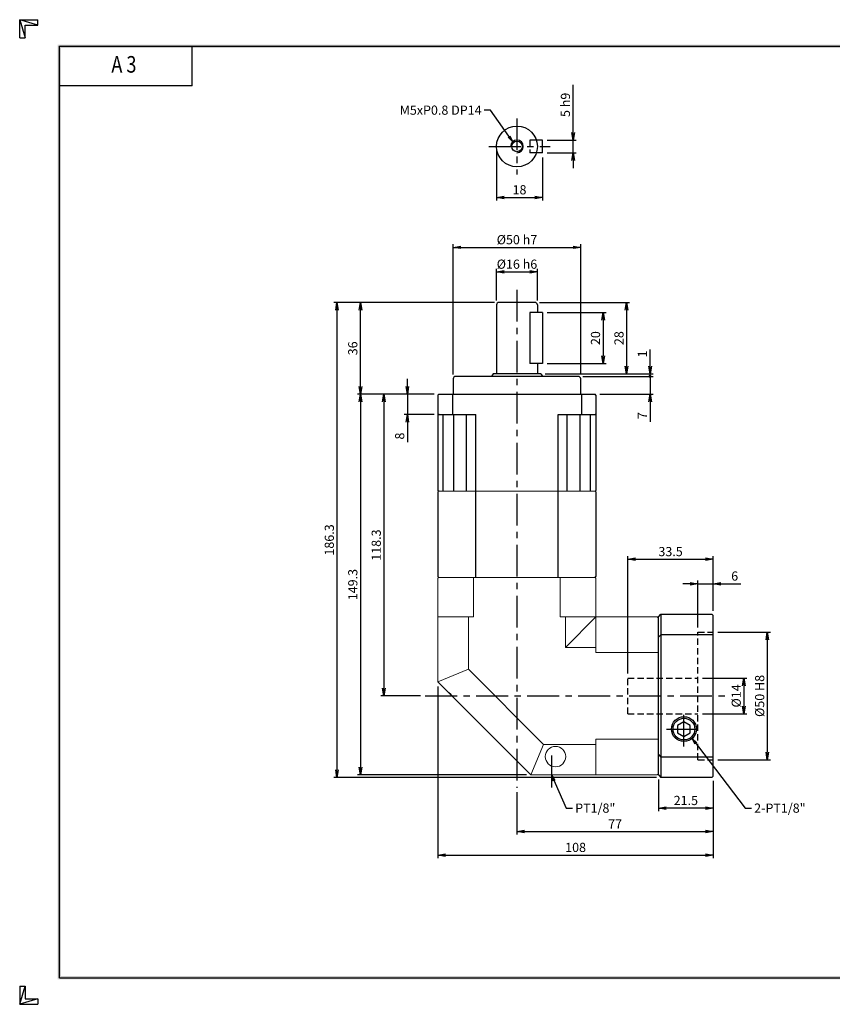
# Model space of a CAD drawing. Extents: x 0 to 546, y 0 to 386.
# Drawn here: x 0 to 319, y 0 to 386 of the extents above; entities that cross this region are included whole.
import ezdxf
from ezdxf.enums import TextEntityAlignment as Align

# ---------------------------------------------------------------- set-up
doc = ezdxf.new("R2010")
doc.units = 0
doc.header["$LTSCALE"] = 10
doc.header["$MEASUREMENT"] = 0
doc.linetypes.add('CENTER', pattern=[2, 1.25, -0.25, 0.25, -0.25])
doc.linetypes.add('HIDDEN', pattern=[0.375, 0.25, -0.125])
doc.layers.get('0').update_dxf_attribs({"linetype": 'CONTINUOUS'})
doc.layers.get('DEFPOINTS').update_dxf_attribs({"linetype": 'CONTINUOUS'})
for name, color, linetype in [('CL', 1, 'CENTER'), ('DIM', 1, 'CONTINUOUS'), ('HL', 2, 'HIDDEN'), ('RD', 1, 'CONTINUOUS')]:
    doc.layers.add(name, color=color, linetype=linetype)
doc.styles.add('ROMANS', font='romans', dxfattribs={"width": 0.8})
doc.dimstyles.get("Standard").update_dxf_attribs({"dimtxt": 0.18, "dimasz": 0.18, "dimexe": 0.18, "dimexo": 0.0625, "dimgap": 0.09, "dimtad": 0, "dimtih": 1, "dimtoh": 1, "dimdec": 4, "dimzin": 0, "dimdsep": 46, "dimtxsty": 'Standard', "dimcen": 0.09, "dimadec": 0, "dimazin": 0, "dimtfac": 1, "dimtdec": 4, "dimtofl": 0, "dimtmove": 0, "dimatfit": 3, "dimfxl": 0, "dimtolj": 1, "dimtzin": 0, "dimarcsym": 0})

# ---------------------------------------------------------------- blocks, each defined once
blk = doc.blocks.new('H3')
for p, q in [((5.5, 295.37), (0, 297)), ((0, 297), (5.5, 297)), ((0, 291.5), (0, 297)), ((0, 297), (1.63, 291.5)), ((5.5, 295.37), (5.5, 297)), ((1.63, 295.37), (5.5, 295.37)), ((1.63, 291.5), (1.63, 295.37)), ((0, 291.5), (1.63, 291.5)), ((52, 277), (52, 289)), ((52, 277), (12, 277)), ((0, 5.5), (0, 0)), ((0, 0), (1.63, 5.5)), ((0, 5.5), (1.63, 5.5)), ((1.63, 5.5), (1.63, 1.63)), ((5.5, 1.63), (0, 0)), ((0, 0), (5.5, 0)), ((1.63, 1.63), (5.5, 1.63)), ((5.5, 1.63), (5.5, 0))]:
    blk.add_line(p, q)
at = {"layer": 'DIM', "color": 1}
for p, q in [((12, 289), (412, 289)), ((12, 8), (12, 289)), ((12, 8), (412, 8))]:
    blk.add_line(p, q, dxfattribs=at)
for points in [[(11.5, 289.5), (11.5, 288.5), (412.5, 289.5), (412.5, 288.5)], [(12.5, 8.5), (11.5, 7.5), (12.5, 288.5), (11.5, 289.5)], [(11.5, 7.5), (11.5, 8.5), (412.5, 7.5), (412.5, 8.5)]]:
    blk.add_trace(points, dxfattribs=at)
at = {"style": 'ROMANS', "width": 0.8}
blk.add_text('A 3', height=5, dxfattribs=at).set_placement((31.45, 282.88), align=Align.MIDDLE)
blk = doc.blocks.new('_OPEN')
at = {"color": 0, "linetype": 'ByBlock'}
for p, q in [((-1, 0.17), (0, 0)), ((0, 0), (-1, -0.17)), ((0, 0), (-1, 0))]:
    blk.add_line(p, q, dxfattribs=at)
blk = doc.blocks.new('*D3')
at = {"layer": 'DEFPOINTS', "color": 0}
for p in [(220.06, 296.83), (170.06, 245.23), (220.06, 245.23)]:
    blk.add_point(p, dxfattribs=at)
at = {"layer": 'DIM', "color": 0, "lineweight": -2}
for p, q in [((170.06, 247.03), (170.06, 298.03)), ((220.06, 247.03), (220.06, 298.03)), ((173.06, 296.83), (217.06, 296.83))]:
    blk.add_line(p, q, dxfattribs=at)
at = {"layer": 'DIM', "color": 0, "lineweight": -2, "xscale": 3, "yscale": 3, "zscale": 3, "rotation": 180}
blk.add_blockref('_OPEN', (170.06, 296.83), dxfattribs=at)
at = {"layer": 'DIM', "color": 0, "lineweight": -2, "xscale": 3, "yscale": 3, "zscale": 3}
blk.add_blockref('_OPEN', (220.06, 296.83), dxfattribs=at)
at = {"layer": 'DIM', "color": 0, "insert": (195.06, 299.83), "char_height": 3.6, "attachment_point": 5}
blk.add_mtext('\\A1;%%C50 h7', dxfattribs=at)
blk = doc.blocks.new('*D4')
at = {"layer": 'DEFPOINTS', "color": 0}
for p in [(133.66, 275.23), (188.06, 275.23), (164.36, 239.23)]:
    blk.add_point(p, dxfattribs=at)
at = {"layer": 'DIM', "color": 0, "lineweight": -2}
for p, q in [((186.26, 275.23), (132.46, 275.23)), ((133.66, 242.23), (133.66, 272.23)), ((162.56, 239.23), (132.46, 239.23))]:
    blk.add_line(p, q, dxfattribs=at)
at = {"layer": 'DIM', "color": 0, "lineweight": -2, "xscale": 3, "yscale": 3, "zscale": 3}
for p, rotation in [((133.66, 275.23), 90), ((133.66, 239.23), 270)]:
    blk.add_blockref('_OPEN', p, dxfattribs=dict(at, rotation=rotation))
at = {"layer": 'DIM', "color": 0, "insert": (130.66, 257.23), "char_height": 3.6, "attachment_point": 5, "rotation": 90}
blk.add_mtext('\\A1;36', dxfattribs=at)
blk = doc.blocks.new('*D5')
at = {"layer": 'DEFPOINTS', "color": 0}
for p in [(205.06, 271.23), (205.06, 251.23), (228.86, 251.23)]:
    blk.add_point(p, dxfattribs=at)
at = {"layer": 'DIM', "color": 0, "lineweight": -2}
for p, q in [((206.86, 271.23), (230.06, 271.23)), ((228.86, 268.23), (228.86, 254.23)), ((206.86, 251.23), (230.06, 251.23))]:
    blk.add_line(p, q, dxfattribs=at)
at = {"layer": 'DIM', "color": 0, "lineweight": -2, "xscale": 3, "yscale": 3, "zscale": 3}
for p, rotation in [((228.86, 271.23), 90), ((228.86, 251.23), 270)]:
    blk.add_blockref('_OPEN', p, dxfattribs=dict(at, rotation=rotation))
at = {"layer": 'DIM', "color": 0, "insert": (225.86, 261.23), "char_height": 3.6, "attachment_point": 5, "rotation": 90}
blk.add_mtext('\\A1;20', dxfattribs=at)
blk = doc.blocks.new('*D6')
at = {"layer": 'DEFPOINTS', "color": 0}
for p in [(202.06, 275.23), (204.38, 247.23), (238.06, 247.23)]:
    blk.add_point(p, dxfattribs=at)
at = {"layer": 'DIM', "color": 0, "lineweight": -2}
for p, q in [((203.86, 275.23), (239.26, 275.23)), ((238.06, 272.23), (238.06, 250.23)), ((206.18, 247.23), (239.26, 247.23))]:
    blk.add_line(p, q, dxfattribs=at)
at = {"layer": 'DIM', "color": 0, "lineweight": -2, "xscale": 3, "yscale": 3, "zscale": 3}
for p, rotation in [((238.06, 275.23), 90), ((238.06, 247.23), 270)]:
    blk.add_blockref('_OPEN', p, dxfattribs=dict(at, rotation=rotation))
at = {"layer": 'DIM', "color": 0, "insert": (235.06, 261.23), "char_height": 3.6, "attachment_point": 5, "rotation": 90}
blk.add_mtext('\\A1;28', dxfattribs=at)
blk = doc.blocks.new('*D7')
at = {"layer": 'DEFPOINTS', "color": 0}
for p in [(164.36, 239.23), (142.86, 120.93), (159.06, 120.93)]:
    blk.add_point(p, dxfattribs=at)
at = {"layer": 'DIM', "color": 0, "lineweight": -2}
for p, q in [((162.56, 239.23), (141.66, 239.23)), ((142.86, 236.23), (142.86, 123.93)), ((157.26, 120.93), (141.66, 120.93))]:
    blk.add_line(p, q, dxfattribs=at)
at = {"layer": 'DIM', "color": 0, "lineweight": -2, "xscale": 3, "yscale": 3, "zscale": 3}
for p, rotation in [((142.86, 239.23), 90), ((142.86, 120.93), 270)]:
    blk.add_blockref('_OPEN', p, dxfattribs=dict(at, rotation=rotation))
at = {"layer": 'DIM', "color": 0, "insert": (139.86, 180.08), "char_height": 3.6, "attachment_point": 5, "rotation": 90}
blk.add_mtext('\\A1;118.3', dxfattribs=at)
blk = doc.blocks.new('*D8')
at = {"layer": 'DEFPOINTS', "color": 0}
for p in [(164.36, 239.23), (133.66, 89.93), (200.56, 89.93)]:
    blk.add_point(p, dxfattribs=at)
at = {"layer": 'DIM', "color": 0, "lineweight": -2}
for p, q in [((162.56, 239.23), (132.46, 239.23)), ((133.66, 236.23), (133.66, 92.93)), ((198.76, 89.93), (132.46, 89.93))]:
    blk.add_line(p, q, dxfattribs=at)
at = {"layer": 'DIM', "color": 0, "lineweight": -2, "xscale": 3, "yscale": 3, "zscale": 3}
for p, rotation in [((133.66, 239.23), 90), ((133.66, 89.93), 270)]:
    blk.add_blockref('_OPEN', p, dxfattribs=dict(at, rotation=rotation))
at = {"layer": 'DIM', "color": 0, "insert": (130.66, 164.58), "char_height": 3.6, "attachment_point": 5, "rotation": 90}
blk.add_mtext('\\A1;149.3', dxfattribs=at)
blk = doc.blocks.new('*D9')
at = {"layer": 'DEFPOINTS', "color": 0}
for p in [(188.06, 275.23), (124.46, 88.93), (251.56, 88.93)]:
    blk.add_point(p, dxfattribs=at)
at = {"layer": 'DIM', "color": 0, "lineweight": -2}
for p, q in [((186.26, 275.23), (123.26, 275.23)), ((124.46, 272.23), (124.46, 91.93)), ((249.76, 88.93), (123.26, 88.93))]:
    blk.add_line(p, q, dxfattribs=at)
at = {"layer": 'DIM', "color": 0, "lineweight": -2, "xscale": 3, "yscale": 3, "zscale": 3}
for p, rotation in [((124.46, 275.23), 90), ((124.46, 88.93), 270)]:
    blk.add_blockref('_OPEN', p, dxfattribs=dict(at, rotation=rotation))
at = {"layer": 'DIM', "color": 0, "insert": (121.46, 182.08), "char_height": 3.6, "attachment_point": 5, "rotation": 90}
blk.add_mtext('\\A1;186.3', dxfattribs=at)
blk = doc.blocks.new('*D10')
at = {"layer": 'DEFPOINTS', "color": 0}
for p in [(250.56, 89.93), (272.06, 89.43), (250.56, 76.93)]:
    blk.add_point(p, dxfattribs=at)
at = {"layer": 'DIM', "color": 0, "lineweight": -2}
for p, q in [((250.56, 88.13), (250.56, 75.73)), ((272.06, 87.63), (272.06, 75.73)), ((269.06, 76.93), (253.56, 76.93))]:
    blk.add_line(p, q, dxfattribs=at)
at = {"layer": 'DIM', "color": 0, "lineweight": -2, "xscale": 3, "yscale": 3, "zscale": 3, "rotation": 180}
blk.add_blockref('_OPEN', (250.56, 76.93), dxfattribs=at)
at = {"layer": 'DIM', "color": 0, "lineweight": -2, "xscale": 3, "yscale": 3, "zscale": 3}
blk.add_blockref('_OPEN', (272.06, 76.93), dxfattribs=at)
at = {"layer": 'DIM', "color": 0, "insert": (261.31, 79.93), "char_height": 3.6, "attachment_point": 5}
blk.add_mtext('\\A1;21.5', dxfattribs=at)
blk = doc.blocks.new('*D11')
at = {"layer": 'DEFPOINTS', "color": 0}
for p in [(272.06, 89.43), (195.06, 84.93), (272.06, 67.73)]:
    blk.add_point(p, dxfattribs=at)
at = {"layer": 'DIM', "color": 0, "lineweight": -2}
for p, q in [((272.06, 87.63), (272.06, 66.53)), ((195.06, 83.13), (195.06, 66.53)), ((198.06, 67.73), (269.06, 67.73))]:
    blk.add_line(p, q, dxfattribs=at)
at = {"layer": 'DIM', "color": 0, "lineweight": -2, "xscale": 3, "yscale": 3, "zscale": 3, "rotation": 180}
blk.add_blockref('_OPEN', (195.06, 67.73), dxfattribs=at)
at = {"layer": 'DIM', "color": 0, "lineweight": -2, "xscale": 3, "yscale": 3, "zscale": 3}
blk.add_blockref('_OPEN', (272.06, 67.73), dxfattribs=at)
at = {"layer": 'DIM', "color": 0, "insert": (233.56, 70.73), "char_height": 3.6, "attachment_point": 5}
blk.add_mtext('\\A1;77', dxfattribs=at)
blk = doc.blocks.new('*D12')
at = {"layer": 'DEFPOINTS', "color": 0}
for p in [(164.06, 126.43), (272.06, 89.43), (272.06, 58.53)]:
    blk.add_point(p, dxfattribs=at)
at = {"layer": 'DIM', "color": 0, "lineweight": -2}
for p, q in [((164.06, 124.63), (164.06, 57.33)), ((272.06, 87.63), (272.06, 57.33)), ((167.06, 58.53), (269.06, 58.53))]:
    blk.add_line(p, q, dxfattribs=at)
at = {"layer": 'DIM', "color": 0, "lineweight": -2, "xscale": 3, "yscale": 3, "zscale": 3, "rotation": 180}
blk.add_blockref('_OPEN', (164.06, 58.53), dxfattribs=at)
at = {"layer": 'DIM', "color": 0, "lineweight": -2, "xscale": 3, "yscale": 3, "zscale": 3}
blk.add_blockref('_OPEN', (272.06, 58.53), dxfattribs=at)
at = {"layer": 'DIM', "color": 0, "insert": (218.06, 61.53), "char_height": 3.6, "attachment_point": 5}
blk.add_mtext('\\A1;108', dxfattribs=at)
blk = doc.blocks.new('*D13')
at = {"layer": 'DEFPOINTS', "color": 0}
for p in [(266.06, 127.93), (266.06, 113.93), (284.06, 113.93)]:
    blk.add_point(p, dxfattribs=at)
at = {"layer": 'DIM', "color": 0, "lineweight": -2}
for p, q in [((267.86, 127.93), (285.26, 127.93)), ((284.06, 124.93), (284.06, 116.93)), ((267.86, 113.93), (285.26, 113.93))]:
    blk.add_line(p, q, dxfattribs=at)
at = {"layer": 'DIM', "color": 0, "lineweight": -2, "xscale": 3, "yscale": 3, "zscale": 3}
for p, rotation in [((284.06, 127.93), 90), ((284.06, 113.93), 270)]:
    blk.add_blockref('_OPEN', p, dxfattribs=dict(at, rotation=rotation))
at = {"layer": 'DIM', "color": 0, "insert": (281.06, 120.93), "char_height": 3.6, "attachment_point": 5, "rotation": 90}
blk.add_mtext('\\A1;%%C14', dxfattribs=at)
blk = doc.blocks.new('*D14')
at = {"layer": 'DEFPOINTS', "color": 0}
for p in [(272.06, 145.93), (272.06, 95.93), (293.26, 95.93)]:
    blk.add_point(p, dxfattribs=at)
at = {"layer": 'DIM', "color": 0, "lineweight": -2}
for p, q in [((273.86, 145.93), (294.46, 145.93)), ((293.26, 142.93), (293.26, 98.93)), ((273.86, 95.93), (294.46, 95.93))]:
    blk.add_line(p, q, dxfattribs=at)
at = {"layer": 'DIM', "color": 0, "lineweight": -2, "xscale": 3, "yscale": 3, "zscale": 3}
for p, rotation in [((293.26, 145.93), 90), ((293.26, 95.93), 270)]:
    blk.add_blockref('_OPEN', p, dxfattribs=dict(at, rotation=rotation))
at = {"layer": 'DIM', "color": 0, "insert": (290.26, 120.93), "char_height": 3.6, "attachment_point": 5, "rotation": 90}
blk.add_mtext('\\A1;%%C50 H8', dxfattribs=at)
blk = doc.blocks.new('*D15')
at = {"layer": 'DEFPOINTS', "color": 0}
for p in [(272.06, 164.93), (272.06, 152.43), (266.06, 145.93)]:
    blk.add_point(p, dxfattribs=at)
at = {"layer": 'DIM', "color": 0, "lineweight": -2}
for p, q in [((266.06, 147.73), (266.06, 166.13)), ((272.06, 154.23), (272.06, 166.13)), ((263.06, 164.93), (260.06, 164.93)), ((266.06, 164.93), (272.06, 164.93)), ((275.06, 164.93), (282.86, 164.93))]:
    blk.add_line(p, q, dxfattribs=at)
at = {"layer": 'DIM', "color": 0, "lineweight": -2, "xscale": 3, "yscale": 3, "zscale": 3}
blk.add_blockref('_OPEN', (266.06, 164.93), dxfattribs=at)
at = {"layer": 'DIM', "color": 0, "lineweight": -2, "xscale": 3, "yscale": 3, "zscale": 3, "rotation": 180}
blk.add_blockref('_OPEN', (272.06, 164.93), dxfattribs=at)
at = {"layer": 'DIM', "color": 0, "insert": (280.46, 167.93), "char_height": 3.6, "attachment_point": 5}
blk.add_mtext('\\A1;6', dxfattribs=at)
blk = doc.blocks.new('*D16')
at = {"layer": 'DEFPOINTS', "color": 0}
for p in [(272.06, 174.53), (272.06, 152.43), (238.56, 127.93)]:
    blk.add_point(p, dxfattribs=at)
at = {"layer": 'DIM', "color": 0, "lineweight": -2}
for p, q in [((238.56, 129.73), (238.56, 175.73)), ((241.56, 174.53), (269.06, 174.53)), ((272.06, 154.23), (272.06, 175.73))]:
    blk.add_line(p, q, dxfattribs=at)
at = {"layer": 'DIM', "color": 0, "lineweight": -2, "xscale": 3, "yscale": 3, "zscale": 3, "rotation": 180}
blk.add_blockref('_OPEN', (238.56, 174.53), dxfattribs=at)
at = {"layer": 'DIM', "color": 0, "lineweight": -2, "xscale": 3, "yscale": 3, "zscale": 3}
blk.add_blockref('_OPEN', (272.06, 174.53), dxfattribs=at)
at = {"layer": 'DIM', "color": 0, "insert": (255.31, 177.53), "char_height": 3.6, "attachment_point": 5}
blk.add_mtext('\\A1;33.5', dxfattribs=at)
blk = doc.blocks.new('*D17')
at = {"layer": 'DEFPOINTS', "color": 0}
for p in [(203.06, 287.23), (187.06, 274.23), (203.06, 274.23)]:
    blk.add_point(p, dxfattribs=at)
at = {"layer": 'DIM', "color": 0, "lineweight": -2}
for p, q in [((187.06, 276.03), (187.06, 288.43)), ((190.06, 287.23), (200.06, 287.23)), ((203.06, 276.03), (203.06, 288.43))]:
    blk.add_line(p, q, dxfattribs=at)
at = {"layer": 'DIM', "color": 0, "lineweight": -2, "xscale": 3, "yscale": 3, "zscale": 3, "rotation": 180}
blk.add_blockref('_OPEN', (187.06, 287.23), dxfattribs=at)
at = {"layer": 'DIM', "color": 0, "lineweight": -2, "xscale": 3, "yscale": 3, "zscale": 3}
blk.add_blockref('_OPEN', (203.06, 287.23), dxfattribs=at)
at = {"layer": 'DIM', "color": 0, "insert": (195.06, 290.23), "char_height": 3.6, "attachment_point": 5}
blk.add_mtext('\\A1;%%C16 h6', dxfattribs=at)
blk = doc.blocks.new('*D18')
at = {"layer": 'DEFPOINTS', "color": 0}
for p in [(187.06, 336.4), (205.06, 333.9), (205.06, 316.4)]:
    blk.add_point(p, dxfattribs=at)
at = {"layer": 'DIM', "color": 0, "lineweight": -2}
for p, q in [((187.06, 334.6), (187.06, 315.2)), ((205.06, 332.1), (205.06, 315.2)), ((190.06, 316.4), (202.06, 316.4))]:
    blk.add_line(p, q, dxfattribs=at)
at = {"layer": 'DIM', "color": 0, "lineweight": -2, "xscale": 3, "yscale": 3, "zscale": 3, "rotation": 180}
blk.add_blockref('_OPEN', (187.06, 316.4), dxfattribs=at)
at = {"layer": 'DIM', "color": 0, "lineweight": -2, "xscale": 3, "yscale": 3, "zscale": 3}
blk.add_blockref('_OPEN', (205.06, 316.4), dxfattribs=at)
at = {"layer": 'DIM', "color": 0, "insert": (196.06, 319.4), "char_height": 3.6, "attachment_point": 5}
blk.add_mtext('\\A1;18', dxfattribs=at)
blk = doc.blocks.new('*D19')
at = {"layer": 'DEFPOINTS', "color": 0}
for p in [(205.06, 338.9), (217.06, 338.9), (205.06, 333.9)]:
    blk.add_point(p, dxfattribs=at)
at = {"layer": 'DIM', "color": 0, "lineweight": -2}
for p, q in [((217.06, 341.9), (217.06, 360.5)), ((206.86, 338.9), (218.26, 338.9)), ((217.06, 333.9), (217.06, 338.9)), ((206.86, 333.9), (218.26, 333.9)), ((217.06, 330.9), (217.06, 327.9))]:
    blk.add_line(p, q, dxfattribs=at)
at = {"layer": 'DIM', "color": 0, "lineweight": -2, "xscale": 3, "yscale": 3, "zscale": 3}
for p, rotation in [((217.06, 338.9), 270), ((217.06, 333.9), 90)]:
    blk.add_blockref('_OPEN', p, dxfattribs=dict(at, rotation=rotation))
at = {"layer": 'DIM', "color": 0, "insert": (214.06, 352.7), "char_height": 3.6, "attachment_point": 5, "rotation": 90}
blk.add_mtext('\\A1;5 h9', dxfattribs=at)
blk = doc.blocks.new('*D22')
at = {"layer": 'DEFPOINTS', "color": 0}
for p in [(164.36, 239.23), (152.06, 231.23), (164.36, 231.23)]:
    blk.add_point(p, dxfattribs=at)
at = {"layer": 'DIM', "color": 0, "lineweight": -2}
for p, q in [((152.06, 242.23), (152.06, 245.23)), ((162.56, 239.23), (150.86, 239.23)), ((152.06, 239.23), (152.06, 231.23)), ((162.56, 231.23), (150.86, 231.23)), ((152.06, 228.23), (152.06, 220.43))]:
    blk.add_line(p, q, dxfattribs=at)
at = {"layer": 'DIM', "color": 0, "lineweight": -2, "xscale": 3, "yscale": 3, "zscale": 3}
for p, rotation in [((152.06, 239.23), 270), ((152.06, 231.23), 90)]:
    blk.add_blockref('_OPEN', p, dxfattribs=dict(at, rotation=rotation))
at = {"layer": 'DIM', "color": 0, "insert": (149.06, 222.83), "char_height": 3.6, "attachment_point": 5, "rotation": 90}
blk.add_mtext('\\A1;8', dxfattribs=at)

msp = doc.modelspace()

# ---------------------------------------------------------------- linework, layer by layer
for p, q in [((205.0558, 338.9001), (202.6551, 338.9001)), ((205.0558, 333.9001), (205.0558, 338.9001)), ((205.0558, 333.9001), (202.6551, 333.9001)), ((187.0558, 274.2272), (187.0558, 247.2272)), ((202.0558, 275.2272), (188.0558, 275.2272)), ((203.0558, 274.2272), (203.0558, 271.2272)), ((200.0558, 271.2272), (200.0558, 251.2272)), ((205.0558, 271.2272), (200.0558, 271.2272)), ((205.0558, 271.2272), (205.0558, 251.2272)), ((205.0558, 251.2272), (200.0558, 251.2272)), ((203.0558, 251.2272), (203.0558, 247.2272)), ((185.7294, 247.2272), (185.1558, 246.4081)), ((204.3822, 247.2272), (185.7294, 247.2272)), ((204.3822, 247.2272), (204.9558, 246.4081)), ((170.0558, 245.2272), (170.0558, 239.2272)), ((219.0558, 246.2272), (171.0558, 246.2272)), ((185.1558, 246.4081), (185.1558, 246.2272)), ((204.9558, 246.4081), (204.9558, 246.2272)), ((220.0558, 239.2272), (220.0558, 245.2272)), ((164.3558, 239.2272), (164.0558, 238.9272)), ((164.0558, 238.9272), (164.0558, 201.5272)), ((164.3558, 239.2272), (225.7558, 239.2272)), ((169.7773, 239.2272), (169.7773, 231.2272)), ((220.3342, 239.2272), (220.3342, 231.2272)), ((226.0558, 238.9272), (225.7558, 239.2272)), ((226.0558, 238.9272), (226.0558, 201.5272)), ((164.3558, 231.2272), (164.0558, 231.5272)), ((164.3558, 231.2272), (178.9162, 231.2272)), ((166.1597, 201.2272), (166.1597, 231.2272)), ((170.3071, 201.2272), (170.3071, 231.2272)), ((175.3071, 201.2272), (175.3071, 231.2272)), ((178.9162, 167.4272), (178.9162, 231.2272)), ((211.1954, 231.2272), (225.7558, 231.2272)), ((211.1954, 167.4272), (211.1954, 231.2272)), ((214.8045, 201.2272), (214.8045, 231.2272)), ((219.8045, 201.2272), (219.8045, 231.2272)), ((223.9519, 201.2272), (223.9519, 231.2272)), ((226.0558, 231.5272), (225.7558, 231.2272)), ((164.3558, 201.2272), (164.0558, 201.5272)), ((164.0558, 200.9272), (164.0558, 167.7272)), ((225.7558, 201.2272), (226.0558, 201.5272)), ((226.0558, 200.9272), (226.0558, 167.7272)), ((164.3558, 167.4272), (164.0558, 167.7272)), ((225.7558, 167.4272), (226.0558, 167.7272)), ((250.0558, 151.9272), (250.5558, 151.4272)), ((250.5558, 151.9272), (251.5558, 152.9272)), ((250.5558, 89.9272), (250.5558, 151.9272)), ((251.5558, 152.9272), (251.5558, 88.9272)), ((251.5558, 152.9272), (271.5558, 152.9272)), ((271.5558, 152.9272), (272.0558, 152.4272)), ((272.0558, 89.4272), (272.0558, 152.4272)), ((250.5558, 143.9272), (251.5558, 144.9272)), ((272.0558, 144.9272), (251.5558, 144.9272)), ((260.5558, 110.814), (258.0558, 109.3707)), ((258.0558, 109.3707), (258.0558, 106.4837)), ((263.0558, 109.3707), (260.5558, 110.814)), ((263.0558, 106.4837), (263.0558, 109.3707)), ((258.0558, 106.4837), (260.5558, 105.0404)), ((260.5558, 105.0404), (263.0558, 106.4837)), ((250.5558, 97.9272), (251.5558, 96.9272)), ((272.0558, 96.9272), (251.5558, 96.9272)), ((250.5558, 89.9272), (251.5558, 88.9272)), ((271.5558, 88.9272), (251.5558, 88.9272)), ((271.5558, 88.9272), (272.0558, 89.4272))]:
    msp.add_line(p, q)
at = {"linetype": 'Continuous', "lineweight": 15}
for p, q in [((164.3558, 201.2272), (164.0558, 200.9272)), ((225.7558, 201.2272), (164.3558, 201.2272)), ((226.0558, 200.9272), (225.7558, 201.2272)), ((164.3558, 167.4272), (164.0558, 167.1272)), ((164.0558, 167.1272), (164.0558, 126.4272)), ((225.7558, 167.4272), (164.3558, 167.4272)), ((178.0669, 151.9272), (178.0669, 167.4272)), ((212.0447, 151.9272), (212.0447, 167.4272)), ((226.0558, 167.1272), (225.7558, 167.4272)), ((226.0558, 137.9161), (226.0558, 167.1272)), ((178.0669, 151.9272), (164.0558, 151.9272)), ((176.0558, 131.3978), (176.0558, 151.9272)), ((250.0558, 151.9272), (212.0447, 151.9272)), ((214.0558, 151.9272), (214.0558, 139.9272)), ((214.0558, 139.9272), (226.0558, 151.9272)), ((226.0558, 137.9161), (250.5558, 137.9161)), ((226.0558, 101.9272), (209.0264, 101.9272)), ((226.0558, 103.9383), (250.5558, 103.9383)), ((226.0558, 103.9383), (226.0558, 89.9272)), ((200.5558, 89.9272), (250.0558, 89.9272))]:
    msp.add_line(p, q, dxfattribs=at)
at = {"color": 7, "linetype": 'Continuous', "lineweight": 15}
for p, q in [((214.0558, 151.9272), (214.0558, 139.9272)), ((214.0558, 139.9272), (226.0558, 151.9272)), ((214.0558, 139.9272), (226.0558, 139.9272)), ((164.0558, 126.4272), (176.0558, 131.3978)), ((205.5264, 101.9272), (176.0558, 131.3978)), ((164.0558, 126.4272), (167.8664, 122.6166)), ((167.8664, 122.6166), (169.8507, 120.6323)), ((169.8507, 120.6323), (200.5558, 89.9272)), ((200.5558, 89.9272), (205.5264, 101.9272)), ((226.0558, 101.9272), (205.5264, 101.9272))]:
    msp.add_line(p, q, dxfattribs=at)
at = {"lineweight": 15}
msp.add_line((250.5558, 90.4272), (250.0558, 89.9272), dxfattribs=at)
for centre, radius in [((195.0558, 336.4001), 8), ((195.0558, 336.4001), 2.067), ((260.5558, 107.9272), 4.864)]:
    msp.add_circle(centre, radius)
at = {"color": 1}
msp.add_circle((260.5558, 107.9272), 4.283, dxfattribs=at)
at = {"color": 7, "linetype": 'Continuous', "lineweight": 15}
msp.add_circle((210.1808, 97.1245), 4, dxfattribs=at)
for centre, start, end in [((188.0558, 274.2272), 90, 180), ((202.0558, 274.2272), 0, 90), ((171.0558, 245.2272), 90, 180), ((219.0558, 245.2272), 0, 90)]:
    msp.add_arc(centre, 1, start, end)
msp.add_arc((163.3785, 116.1444), 7.876, 34.737879, 55.262121, dxfattribs=at)
at = {"layer": 'CL'}
for p, q in [((195.0558, 347.4001), (195.0558, 325.4001)), ((184.0558, 336.4001), (208.0558, 336.4001)), ((195.0558, 280.2272), (195.0558, 84.9272)), ((159.0558, 120.9272), (277.0558, 120.9272)), ((260.5558, 101.0632), (260.5558, 114.7912)), ((253.6918, 107.9272), (267.4198, 107.9272)), ((208.5558, 97.5226), (208.5558, 84.167))]:
    msp.add_line(p, q, dxfattribs=at)
at = {"layer": 'DIM'}
for p, q in [((247.2558, 250.2272), (247.2558, 256.8272)), ((206.1822, 247.2272), (248.4558, 247.2272)), ((247.2558, 246.2272), (247.2558, 247.2272)), ((220.8558, 246.2272), (248.4558, 246.2272)), ((220.8558, 246.2272), (248.4558, 246.2272)), ((247.2558, 246.2272), (247.2558, 239.2272)), ((227.5558, 239.2272), (248.4558, 239.2272)), ((247.2558, 236.2272), (247.2558, 228.4272))]:
    msp.add_line(p, q, dxfattribs=at)
at = {"layer": 'DIM', "const_width": 0.6}
msp.add_lwpolyline([(246.9558, 246.2272, 1), (247.5558, 246.2272, 1)], format="xyb", close=True, dxfattribs=at)
at = {"layer": 'HL'}
for p, q in [((200.0558, 338.9001), (200.0558, 333.9001)), ((202.6551, 338.9001), (200.0558, 338.9001)), ((202.6551, 333.9001), (200.0558, 333.9001)), ((266.0558, 95.9272), (266.0558, 145.9272)), ((266.0558, 145.9272), (272.0558, 145.9272)), ((238.5558, 127.9272), (266.0558, 127.9272)), ((238.5558, 113.9272), (238.5558, 127.9272)), ((238.5558, 113.9272), (266.0558, 113.9272)), ((266.0558, 95.9272), (272.0558, 95.9272))]:
    msp.add_line(p, q, dxfattribs=at)
at = {"layer": 'RD'}
msp.add_arc((195.0558, 336.4001), 2.5, 270, 180, dxfattribs=at)

# ---------------------------------------------------------------- block references
at = {"xscale": 1.3, "yscale": 1.3, "zscale": 1.3}
msp.add_blockref('H3', (0, 0), dxfattribs=at)
at = {"layer": 'DIM', "xscale": 3, "yscale": 3, "zscale": 3}
for p, rotation in [((247.2558, 247.2272), 270), ((247.2558, 239.2272), 90)]:
    msp.add_blockref('_OPEN', p, dxfattribs=dict(at, rotation=rotation))

# ---------------------------------------------------------------- texts
at = {"layer": 'DIM', "char_height": 3.6}
for s, insert, attachment_point in [('M5xP0.8 DP14', (181.1814, 352.4311), 3), ('\\A1;PT1/8"', (217.8993, 75.1272), 7), ('\\A1;2-PT1/8"', (288.0955, 75.1272), 7)]:
    msp.add_mtext(s, dxfattribs=dict(at, insert=insert, attachment_point=attachment_point))
at = {"layer": 'DIM', "char_height": 3.6, "attachment_point": 5, "rotation": 90}
for s, insert in [('\\A1;1', (244.2558, 255.0272)), ('\\A1;7', (244.2558, 230.8272))]:
    msp.add_mtext(s, dxfattribs=dict(at, insert=insert))

# ---------------------------------------------------------------- dimensions: what is measured, and where the dimension line sits
at = {"layer": 'DIM'}
for base, p1, p2, text, picture, middle in [((217.0558, 338.9001), (205.0558, 333.9001), (205.0558, 338.9001), '<> h9', '*D19', (214.0558, 352.7001)), ((293.2558, 95.9272), (272.0558, 145.9272), (272.0558, 95.9272), '%%C<> H8', '*D14', (290.2558, 120.9272)), ((284.0558, 113.9272), (266.0558, 127.9272), (266.0558, 113.9272), '%%C<>', '*D13', (281.0558, 120.9272))]:
    dim = msp.add_linear_dim(base=base, p1=p1, p2=p2, angle=90, text=text, dimstyle='Standard', override={"dimscale": 1.2, "dimtxt": 3, "dimasz": 2.5, "dimexe": 1, "dimexo": 1.5, "dimgap": 1, "dimtad": 1, "dimtih": 0, "dimtoh": 0, "dimdec": 3, "dimzin": 9, "dimblk1": 'OPEN', "dimblk2": 'OPEN', "dimsah": 1, "dimcen": 0, "dimtdec": 3, "dimtofl": 1, "dimatfit": 0, "dimtzin": 9}, dxfattribs=at)
    dim.commit()
    dim.dimension.update_dxf_attribs({"geometry": picture, "text_midpoint": middle})
for base, p1, p2, picture, middle in [((205.0558, 316.4001), (187.0558, 336.4001), (205.0558, 333.9001), '*D18', (196.0558, 319.4001)), ((272.0558, 174.5272), (238.5558, 127.9272), (272.0558, 152.4272), '*D16', (255.3058, 177.5272)), ((272.0558, 164.9272), (266.0558, 145.9272), (272.0558, 152.4272), '*D15', (280.4558, 167.9272)), ((272.0558, 58.5272), (164.0558, 126.4272), (272.0558, 89.4272), '*D12', (218.0558, 61.5272)), ((272.0558, 67.7272), (195.0558, 84.9272), (272.0558, 89.4272), '*D11', (233.5558, 70.7272)), ((250.5558, 76.9272), (272.0558, 89.4272), (250.5558, 89.9272), '*D10', (261.3058, 79.9272))]:
    dim = msp.add_linear_dim(base=base, p1=p1, p2=p2, dimstyle='Standard', override={"dimscale": 1.2, "dimtxt": 3, "dimasz": 2.5, "dimexe": 1, "dimexo": 1.5, "dimgap": 1, "dimtad": 1, "dimtih": 0, "dimtoh": 0, "dimdec": 3, "dimzin": 9, "dimblk1": 'OPEN', "dimblk2": 'OPEN', "dimsah": 1, "dimcen": 0, "dimtdec": 3, "dimtofl": 1, "dimatfit": 0, "dimtzin": 9}, dxfattribs=at)
    dim.commit()
    dim.dimension.update_dxf_attribs({"geometry": picture, "text_midpoint": middle})
dim = msp.add_linear_dim(base=(220.0558, 296.8272), p1=(170.0558, 245.2272), p2=(220.0558, 245.2272), text='%%C<> h7', dimstyle='Standard', override={"dimscale": 1.2, "dimtxt": 3, "dimasz": 2.5, "dimexe": 1, "dimexo": 1.5, "dimgap": 1, "dimtad": 1, "dimtih": 0, "dimtoh": 0, "dimdec": 3, "dimzin": 9, "dimblk1": 'OPEN', "dimblk2": 'OPEN', "dimsah": 1, "dimcen": 0, "dimtdec": 3, "dimtofl": 1, "dimatfit": 0, "dimtzin": 9}, dxfattribs=at)
dim.commit()
dim.dimension.update_dxf_attribs({"geometry": '*D3', "text_midpoint": (195.0558, 299.8272)})
dim = msp.add_linear_dim(base=(203.0558, 287.2272), p1=(187.0558, 274.2272), p2=(203.0558, 274.2272), text='%%C<> h6', dimstyle='Standard', override={"dimscale": 1.2, "dimtxt": 3, "dimasz": 2.5, "dimexe": 1, "dimexo": 1.5, "dimgap": 1, "dimtad": 1, "dimtih": 0, "dimtoh": 0, "dimdec": 3, "dimzin": 9, "dimblk1": 'OPEN', "dimblk2": 'OPEN', "dimsah": 1, "dimcen": 0, "dimtdec": 3, "dimtofl": 1, "dimatfit": 0, "dimtzin": 9}, dxfattribs=at)
dim.commit()
dim.dimension.update_dxf_attribs({"geometry": '*D17', "text_midpoint": (195.0558, 287.2272), "dimtype": 160})
for base, p1, p2, picture, middle in [((124.4558, 88.9272), (188.0558, 275.2272), (251.5558, 88.9272), '*D9', (121.4558, 182.0772)), ((133.6558, 275.2272), (164.3558, 239.2272), (188.0558, 275.2272), '*D4', (130.6558, 257.2272)), ((238.0558, 247.2272), (202.0558, 275.2272), (204.3822, 247.2272), '*D6', (235.0558, 261.2272)), ((228.8558, 251.2272), (205.0558, 271.2272), (205.0558, 251.2272), '*D5', (225.8558, 261.2272)), ((152.0558, 231.2272), (164.3558, 239.2272), (164.3558, 231.2272), '*D22', (149.0558, 222.8272)), ((133.6558, 89.9272), (164.3558, 239.2272), (200.5558, 89.9272), '*D8', (130.6558, 164.5772)), ((142.8558, 120.9272), (164.3558, 239.2272), (159.0558, 120.9272), '*D7', (139.8558, 180.0772))]:
    dim = msp.add_linear_dim(base=base, p1=p1, p2=p2, angle=90, dimstyle='Standard', override={"dimscale": 1.2, "dimtxt": 3, "dimasz": 2.5, "dimexe": 1, "dimexo": 1.5, "dimgap": 1, "dimtad": 1, "dimtih": 0, "dimtoh": 0, "dimdec": 3, "dimzin": 9, "dimblk1": 'OPEN', "dimblk2": 'OPEN', "dimsah": 1, "dimcen": 0, "dimtdec": 3, "dimtofl": 1, "dimatfit": 0, "dimtzin": 9}, dxfattribs=at)
    dim.commit()
    dim.dimension.update_dxf_attribs({"geometry": picture, "text_midpoint": middle})

# ---------------------------------------------------------------- leaders
at = {"layer": 'DIM', "annotation_type": 0, "has_hookline": 1}
for points, hookline_direction, text_width in [([(193.3894, 338.2638), (184.6814, 350.6311), (182.1814, 350.6311)], 1, 37.8), ([(263.7279, 104.2399), (284.5955, 76.9272), (287.0955, 76.9272)], 0, 25.2), ([(208.5558, 89.9272), (214.3993, 76.9272), (216.8993, 76.9272)], 0, 18)]:
    msp.add_leader(points, dimstyle='Standard', override={"dimtxt": 3, "dimasz": 2.5, "dimexe": 1, "dimexo": 1.5, "dimgap": 1, "dimtih": 0, "dimtoh": 0, "dimdec": 3, "dimzin": 9, "dimcen": 0, "dimtdec": 3, "dimtofl": 1, "dimatfit": 0, "dimldrblk": 'OPEN', "dimtzin": 9}, dxfattribs=dict(at, hookline_direction=hookline_direction, text_width=text_width))

doc.saveas('drawing.dxf')
